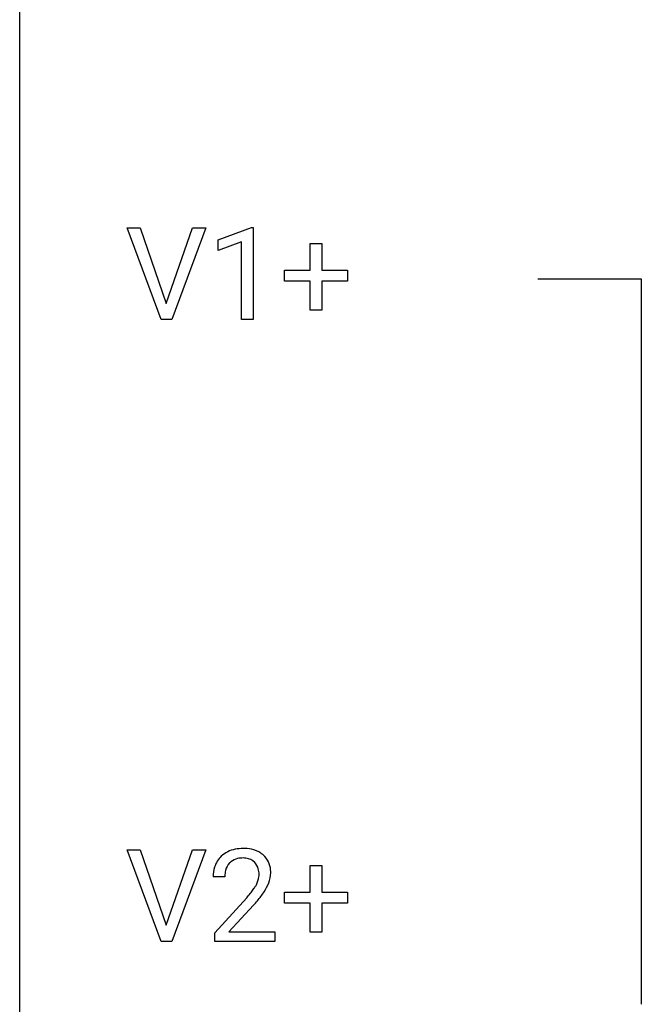
# Model space of a CAD drawing. Extents: x 2.8 to 26.6, y -2.8 to 44.8.
# Drawn here: x 2.8 to 10.7, y 19.7 to 32.3 of the extents above; entities that cross this region are included whole.
import ezdxf

# ---------------------------------------------------------------- set-up
doc = ezdxf.new("R2010")
doc.units = 0
doc.layers.add('DEFAULT_255_1_234', color=255, linetype='CONTINUOUS')
doc.layers.add('DEFAULT_255_2_778', color=255, linetype='CONTINUOUS')

msp = doc.modelspace()

# ---------------------------------------------------------------- linework, layer by layer
at = {"layer": 'DEFAULT_255_1_234'}
for p, q in [((4.584, 28.453), (4.151, 29.622)), ((4.151, 29.622), (4.319, 29.622)), ((4.319, 29.622), (4.651, 28.658)), ((4.651, 28.658), (4.985, 29.622)), ((5.154, 29.622), (4.72, 28.453)), ((4.985, 29.622), (5.154, 29.622)), ((5.311, 29.468), (5.737, 29.628)), ((5.737, 29.628), (5.76, 29.628)), ((5.76, 29.628), (5.76, 28.453)), ((5.311, 29.333), (5.311, 29.468)), ((5.611, 29.443), (5.311, 29.333)), ((5.611, 28.453), (5.611, 29.443)), ((6.487, 29.08), (6.487, 29.422)), ((6.487, 29.422), (6.637, 29.422)), ((6.637, 29.422), (6.637, 29.08)), ((6.161, 28.94), (6.161, 29.08)), ((6.161, 29.08), (6.487, 29.08)), ((6.637, 29.08), (6.963, 29.08)), ((6.963, 29.08), (6.963, 28.94)), ((6.487, 28.94), (6.161, 28.94)), ((6.487, 28.57), (6.487, 28.94)), ((6.963, 28.94), (6.637, 28.94)), ((6.637, 28.94), (6.637, 28.57)), ((6.637, 28.57), (6.487, 28.57)), ((4.72, 28.453), (4.584, 28.453)), ((5.76, 28.453), (5.611, 28.453)), ((4.584, 20.515), (4.151, 21.685)), ((4.151, 21.685), (4.319, 21.685)), ((4.319, 21.685), (4.651, 20.72)), ((4.651, 20.72), (4.985, 21.685)), ((5.154, 21.685), (4.72, 20.515)), ((4.985, 21.685), (5.154, 21.685)), ((6.487, 21.143), (6.487, 21.484)), ((6.487, 21.484), (6.637, 21.484)), ((6.637, 21.484), (6.637, 21.143)), ((5.398, 21.34), (5.249, 21.34)), ((6.161, 21.002), (6.161, 21.143)), ((6.161, 21.143), (6.487, 21.143)), ((6.637, 21.143), (6.963, 21.143)), ((6.963, 21.143), (6.963, 21.002)), ((5.272, 20.622), (5.677, 21.072)), ((6.487, 21.002), (6.161, 21.002)), ((6.487, 20.633), (6.487, 21.002)), ((6.963, 21.002), (6.637, 21.002)), ((6.637, 21.002), (6.637, 20.633)), ((5.764, 20.976), (5.451, 20.637)), ((5.272, 20.515), (5.272, 20.622)), ((5.451, 20.637), (6.038, 20.637)), ((6.038, 20.637), (6.038, 20.515)), ((6.637, 20.633), (6.487, 20.633)), ((4.72, 20.515), (4.584, 20.515)), ((6.038, 20.515), (5.272, 20.515))]:
    msp.add_line(p, q, dxfattribs=at)
for centre, radius, start, end in [((5.594, 21.347), 0.35, 100.7869, 133.4384), ((5.629, 21.192), 0.508, 89.6605, 101.3704), ((5.635, 21.199), 0.502, 78.2171, 90.413), ((5.671, 21.361), 0.336, 55.9268, 78.4889), ((5.691, 21.395), 0.297, 47.9292, 55.4054), ((5.576, 21.366), 0.324, 133.4541, 162.947), ((5.609, 21.372), 0.208, 136.1757, 166.3675), ((5.597, 21.382), 0.192, 129.7279, 135.7542), ((5.605, 21.369), 0.207, 102.1739, 129.2062), ((5.629, 21.266), 0.313, 89.5461, 102.5419), ((5.632, 21.32), 0.259, 82.1602, 90.1506), ((5.646, 21.394), 0.184, 43.4415, 83.1661), ((5.638, 21.386), 0.195, 16.1715, 43.5284), ((5.701, 21.405), 0.283, 4.3348, 48.0561), ((5.656, 21.344), 0.407, 163.2879, 180.5582), ((5.71, 21.345), 0.312, 165.9093, 178.8684), ((5.587, 21.372), 0.248, 359.4866, 15.934), ((5.566, 21.37), 0.269, 353.2249, 0.0169), ((5.634, 21.394), 0.35, 337.8914, 358.9968), ((5.591, 21.388), 0.393, 359.9252, 5.5968), ((5.796, 21.34), 0.398, 178.4382, 180.0084), ((5.553, 21.373), 0.282, 331.4255, 352.9365), ((5.363, 21.498), 0.641, 326.9135, 338.3505), ((4.328, 22.265), 1.801, 318.5132, 320.7828), ((4.856, 21.835), 1.119, 320.7373, 323.9737), ((5.248, 21.551), 0.635, 323.8962, 328.6421), ((5.453, 21.424), 0.395, 328.8299, 331.7899), ((4.964, 21.754), 1.115, 319.6473, 327.0958), ((4.581, 22.07), 1.611, 317.2587, 319.9046)]:
    msp.add_arc(centre, radius, start, end, dxfattribs=at)
at = {"layer": 'DEFAULT_255_2_778'}
for p, q in [((2.779, -1.984), (2.779, 44.053)), ((9.393, 28.972), (10.716, 28.972)), ((10.716, 28.972), (10.716, 19.712))]:
    msp.add_line(p, q, dxfattribs=at)

doc.saveas('drawing.dxf')
